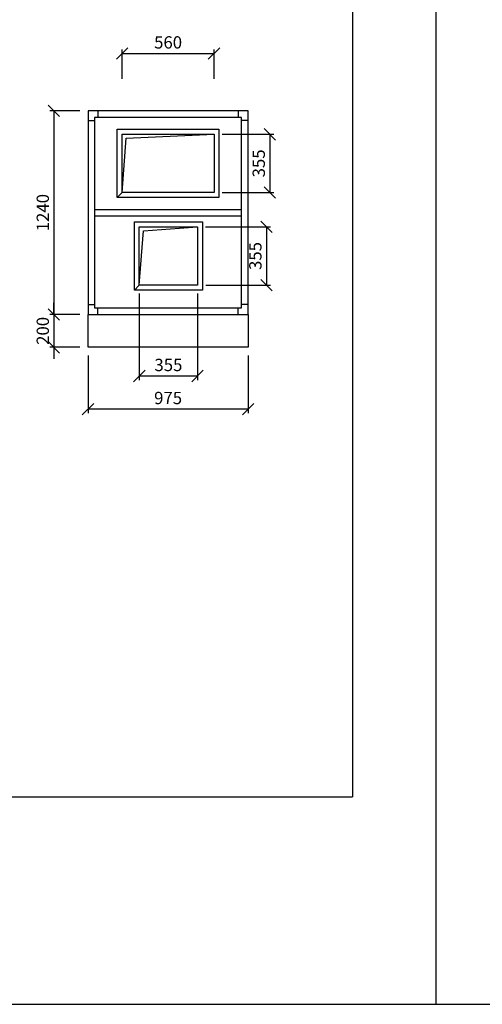
# Model space of a CAD drawing. Extents: x 52509 to 156449, y -81177 to -42750.
# Drawn here: x 77154 to 79972, y -81177 to -75182 of the extents above; entities that cross this region are included whole.
import ezdxf

# ---------------------------------------------------------------- set-up
doc = ezdxf.new("R2010")
doc.units = 0
doc.header["$LTSCALE"] = 400
doc.layers.get('0').update_dxf_attribs({"linetype": 'CONTINUOUS'})
doc.layers.get('DEFPOINTS').update_dxf_attribs({"linetype": 'CONTINUOUS'})
for name, color, linetype in [('5', 7, 'CONTINUOUS'), ('vzt-01-stroje', 255, 'CONTINUOUS'), ('vzt-04-koty', 50, 'CONTINUOUS'), ('VZT-KOTY', 50, 'CONTINUOUS'), ('VZT-ODVOD', 140, 'CONTINUOUS'), ('VZT-PLNA', 255, 'CONTINUOUS'), ('VZT-PRIVOD', 230, 'CONTINUOUS')]:
    doc.layers.add(name, color=color, linetype=linetype)
doc.styles.add('ROMANS', font='romans')
doc.dimstyles.new('KOTY50', dxfattribs={"dimscale": 0, "dimtxt": 75, "dimasz": 70, "dimexe": 25, "dimexo": 50, "dimgap": 30, "dimtad": 1, "dimdec": 0, "dimzin": 12, "dimdsep": 46, "dimtxsty": 'ROMANS', "dimblk1": 'OBLIQUE', "dimblk2": 'OBLIQUE', "dimsah": 1, "dimcen": 90, "dimclrd": 256, "dimclre": 256, "dimclrt": 256, "dimadec": 0, "dimazin": 0, "dimtfac": 1, "dimtdec": 0, "dimtix": 1, "dimtmove": 2, "dimatfit": 3, "dimldrblk": 'OBLIQUE', "dimfxl": 0, "dimtolj": 1, "dimarcsym": 0})

# ---------------------------------------------------------------- blocks, each defined once
blk = doc.blocks.new('ramcek')
at = {"layer": '5'}
for p in [(9438.7, 6573.7), (0, 0)]:
    blk.add_line(p, (9438.7, 0), dxfattribs=at)
at = {"layer": 'VZT-PLNA', "style": 'ROMANS'}
for tag, p in [('ČISLO', (2281.3, 6384.8)), ('AKC', (6438.1, 6399.9)), ('TYP_STR', (2270.6, 6155.4)), ('VYPR', (6439.7, 6173.1)), ('POZCISLO', (598.8, 5934.4)), ('DAT', (6445.4, 5927.1))]:
    blk.add_attdef(tag, p, '', height=100, dxfattribs=at)
blk = doc.blocks.new('_OBLIQUE')
at = {"color": 0, "linetype": 'ByBlock'}
blk.add_line((-0.5, -0.5), (0.5, 0.5), dxfattribs=at)
blk = doc.blocks.new('*D530')
at = {"layer": 'DEFPOINTS', "color": 0}
for p in [(78235.5, -76443.5), (78237.4, -76798.5), (78657.2, -76798.5)]:
    blk.add_point(p, dxfattribs=at)
at = {"layer": 'vzt-04-koty', "lineweight": -2}
for p, q in [((78285.5, -76443.5), (78682.2, -76443.5)), ((78657.2, -76443.5), (78657.2, -76798.5)), ((78287.4, -76798.5), (78682.2, -76798.5))]:
    blk.add_line(p, q, dxfattribs=at)
at = {"layer": 'vzt-04-koty', "lineweight": -2, "xscale": 70, "yscale": 70, "zscale": 70}
for p, rotation in [((78657.2, -76443.5), 90), ((78657.2, -76798.5), 270)]:
    blk.add_blockref('_OBLIQUE', p, dxfattribs=dict(at, rotation=rotation))
at = {"layer": 'vzt-04-koty', "insert": (78589.7, -76621), "char_height": 75, "attachment_point": 5, "rotation": 90, "style": 'ROMANS'}
blk.add_mtext('\\A1;355', dxfattribs=at)
blk = doc.blocks.new('*D531')
at = {"layer": 'DEFPOINTS', "color": 0}
for p in [(77570.5, -75736.8), (77362.3, -76976.8), (77570.5, -76976.8)]:
    blk.add_point(p, dxfattribs=at)
at = {"layer": 'vzt-04-koty', "lineweight": -2}
for p, q in [((77520.5, -75736.8), (77337.3, -75736.8)), ((77362.3, -75736.8), (77362.3, -76976.8)), ((77520.5, -76976.8), (77337.3, -76976.8))]:
    blk.add_line(p, q, dxfattribs=at)
at = {"layer": 'vzt-04-koty', "lineweight": -2, "xscale": 70, "yscale": 70, "zscale": 70}
for p, rotation in [((77362.3, -75736.8), 90), ((77362.3, -76976.8), 270)]:
    blk.add_blockref('_OBLIQUE', p, dxfattribs=dict(at, rotation=rotation))
at = {"layer": 'vzt-04-koty', "insert": (77294.8, -76356.8), "char_height": 75, "attachment_point": 5, "rotation": 90, "style": 'ROMANS'}
blk.add_mtext('\\A1;1240', dxfattribs=at)
blk = doc.blocks.new('*D532')
at = {"layer": 'DEFPOINTS', "color": 0}
for p in [(77570.5, -77176.8), (78545.5, -77176.8), (77570.5, -77553)]:
    blk.add_point(p, dxfattribs=at)
at = {"layer": 'vzt-04-koty', "lineweight": -2}
for p, q in [((77570.5, -77226.8), (77570.5, -77578)), ((78545.5, -77226.8), (78545.5, -77578)), ((78545.5, -77553), (77570.5, -77553))]:
    blk.add_line(p, q, dxfattribs=at)
at = {"layer": 'vzt-04-koty', "lineweight": -2, "xscale": 70, "yscale": 70, "zscale": 70, "rotation": 180}
blk.add_blockref('_OBLIQUE', (77570.5, -77553), dxfattribs=at)
at = {"layer": 'vzt-04-koty', "lineweight": -2, "xscale": 70, "yscale": 70, "zscale": 70}
blk.add_blockref('_OBLIQUE', (78545.5, -77553), dxfattribs=at)
at = {"layer": 'vzt-04-koty', "insert": (78058, -77485.5), "char_height": 75, "attachment_point": 5, "style": 'ROMANS'}
blk.add_mtext('\\A1;975', dxfattribs=at)
blk = doc.blocks.new('*D533')
at = {"layer": 'DEFPOINTS', "color": 0}
for p in [(77570.5, -76976.8), (77362.3, -77176.8), (77570.5, -77176.8)]:
    blk.add_point(p, dxfattribs=at)
at = {"layer": 'vzt-04-koty', "lineweight": -2}
for p, q in [((77362.3, -76976.8), (77362.3, -76906.8)), ((77520.5, -76976.8), (77337.3, -76976.8)), ((77362.3, -76976.8), (77362.3, -77176.8)), ((77520.5, -77176.8), (77337.3, -77176.8)), ((77362.3, -77176.8), (77362.3, -77246.8))]:
    blk.add_line(p, q, dxfattribs=at)
at = {"layer": 'vzt-04-koty', "lineweight": -2, "xscale": 70, "yscale": 70, "zscale": 70}
for p, rotation in [((77362.3, -76976.8), 270), ((77362.3, -77176.8), 90)]:
    blk.add_blockref('_OBLIQUE', p, dxfattribs=dict(at, rotation=rotation))
at = {"layer": 'vzt-04-koty', "insert": (77294.8, -77076.8), "char_height": 75, "attachment_point": 5, "rotation": 90, "style": 'ROMANS'}
blk.add_mtext('\\A1;200', dxfattribs=at)
blk = doc.blocks.new('*D534')
at = {"layer": 'DEFPOINTS', "color": 0}
for p in [(78338, -75387.7), (77778, -75592.8), (78338, -75592.8)]:
    blk.add_point(p, dxfattribs=at)
at = {"layer": 'vzt-04-koty', "lineweight": -2}
for p, q in [((77778, -75542.8), (77778, -75362.7)), ((77778, -75387.7), (78338, -75387.7)), ((78338, -75542.8), (78338, -75362.7))]:
    blk.add_line(p, q, dxfattribs=at)
at = {"layer": 'vzt-04-koty', "lineweight": -2, "xscale": 70, "yscale": 70, "zscale": 70, "rotation": 180}
blk.add_blockref('_OBLIQUE', (77778, -75387.7), dxfattribs=at)
at = {"layer": 'vzt-04-koty', "lineweight": -2, "xscale": 70, "yscale": 70, "zscale": 70}
blk.add_blockref('_OBLIQUE', (78338, -75387.7), dxfattribs=at)
at = {"layer": 'vzt-04-koty', "insert": (78058, -75320.2), "char_height": 75, "attachment_point": 5, "style": 'ROMANS'}
blk.add_mtext('\\A1;560', dxfattribs=at)
blk = doc.blocks.new('*D535')
at = {"layer": 'DEFPOINTS', "color": 0}
for p in [(78338.2, -75879.7), (78338, -76234.3), (78677.8, -76234.3)]:
    blk.add_point(p, dxfattribs=at)
at = {"layer": 'vzt-04-koty', "lineweight": -2}
for p, q in [((78388.2, -75879.7), (78702.8, -75879.7)), ((78677.8, -75879.7), (78677.8, -76234.3)), ((78388, -76234.3), (78702.8, -76234.3))]:
    blk.add_line(p, q, dxfattribs=at)
at = {"layer": 'vzt-04-koty', "lineweight": -2, "xscale": 70, "yscale": 70, "zscale": 70}
for p, rotation in [((78677.8, -75879.7), 90), ((78677.8, -76234.3), 270)]:
    blk.add_blockref('_OBLIQUE', p, dxfattribs=dict(at, rotation=rotation))
at = {"layer": 'vzt-04-koty', "insert": (78610.3, -76057), "char_height": 75, "attachment_point": 5, "rotation": 90, "style": 'ROMANS'}
blk.add_mtext('\\A1;355', dxfattribs=at)
blk = doc.blocks.new('*D536')
at = {"layer": 'DEFPOINTS', "color": 0}
for p in [(77882.4, -76798.5), (78237.4, -76798.5), (77882.4, -77351.8)]:
    blk.add_point(p, dxfattribs=at)
at = {"layer": 'vzt-04-koty', "lineweight": -2}
for p, q in [((77882.4, -76848.5), (77882.4, -77376.8)), ((78237.4, -76848.5), (78237.4, -77376.8)), ((78237.4, -77351.8), (77882.4, -77351.8))]:
    blk.add_line(p, q, dxfattribs=at)
at = {"layer": 'vzt-04-koty', "lineweight": -2, "xscale": 70, "yscale": 70, "zscale": 70, "rotation": 180}
blk.add_blockref('_OBLIQUE', (77882.4, -77351.8), dxfattribs=at)
at = {"layer": 'vzt-04-koty', "lineweight": -2, "xscale": 70, "yscale": 70, "zscale": 70}
blk.add_blockref('_OBLIQUE', (78237.4, -77351.8), dxfattribs=at)
at = {"layer": 'vzt-04-koty', "insert": (78059.9, -77284.3), "char_height": 75, "attachment_point": 5, "style": 'ROMANS'}
blk.add_mtext('\\A1;355', dxfattribs=at)

msp = doc.modelspace()

# ---------------------------------------------------------------- linework, layer by layer
at = {"layer": 'vzt-01-stroje'}
msp.add_lwpolyline([(77570.5, -76976.8), (78545.5, -76976.8), (78545.5, -77176.8), (77570.5, -77176.8)], close=True, dxfattribs=at)
at = {"layer": 'vzt-04-koty'}
for p, q in [((79688.7, -71350.3), (79688.7, -81177.3)), ((52508.6, -81177.3), (156448.9, -81177.3))]:
    msp.add_line(p, q, dxfattribs=at)
at = {"layer": 'VZT-ODVOD'}
msp.add_lwpolyline([(77748, -76264.3), (77748, -75849.3), (78368, -75849.3), (78368, -76264.3), (77748, -76264.3), (77778, -76234.3), (77778, -75879.3), (78338, -75879.3), (78338, -76234.3), (77778, -76234.3), (77803, -75904.3), (78338, -75879.3), (78338, -76234.3), (77778, -76234.3)], dxfattribs=at)
at = {"layer": 'VZT-PLNA'}
for p, q in [((77630.5, -75736.8), (77630.5, -75776.8)), ((78485.5, -75736.8), (78485.5, -75776.8)), ((77570.5, -75796.8), (77610.5, -75796.8)), ((78545.5, -75796.8), (78505.5, -75796.8)), ((77612.4, -76336.8), (78507.4, -76336.8)), ((77612.4, -76336.8), (78503.5, -76336.8)), ((77612.4, -76376.8), (78507.4, -76376.8)), ((77612.4, -76376.8), (78503.5, -76376.8)), ((77570.5, -76916.8), (77610.5, -76916.8)), ((78545.5, -76916.8), (78505.5, -76916.8)), ((77630.5, -76976.8), (77630.5, -76936.8)), ((78485.5, -76976.8), (78485.5, -76936.8))]:
    msp.add_line(p, q, dxfattribs=at)
for points in [[(77570.5, -75736.8), (77570.5, -76976.8), (78545.5, -76976.8), (78545.5, -75736.8), (77570.5, -75736.8)], [(77610.5, -75776.8), (77610.5, -76936.8), (78505.5, -76936.8), (78505.5, -75776.8), (77610.5, -75776.8)]]:
    msp.add_lwpolyline(points, dxfattribs=at)
at = {"layer": 'VZT-PRIVOD'}
msp.add_lwpolyline([(77852.4, -76828.5), (77852.4, -76413.5), (78267.4, -76413.5), (78267.4, -76828.5), (77852.4, -76828.5), (77882.4, -76798.5), (77882.4, -76443.5), (78237.4, -76443.5), (78237.4, -76798.5), (77882.4, -76798.5), (77907.4, -76468.5), (78237.4, -76443.5), (78237.4, -76798.5), (77882.4, -76798.5)], dxfattribs=at)

# ---------------------------------------------------------------- block references
at = {"layer": 'VZT-KOTY', "xscale": 0.8746623654510586, "yscale": 0.8746623654415089, "zscale": 0.8746623654442534}
msp.add_blockref('ramcek', (70925.4, -79914.3), dxfattribs=at)

# ---------------------------------------------------------------- dimensions: what is measured, and where the dimension line sits
at = {"layer": 'vzt-04-koty'}
for base, p1, p2, picture, middle in [((78338, -75387.7), (77778, -75592.8), (78338, -75592.8), '*D534', (78058, -75320.2)), ((77882.4, -77351.8), (78237.4, -76798.5), (77882.4, -76798.5), '*D536', (78059.9, -77284.3)), ((77570.5, -77553), (78545.5, -77176.8), (77570.5, -77176.8), '*D532', (78058, -77485.5))]:
    dim = msp.add_linear_dim(base=base, p1=p1, p2=p2, dimstyle='KOTY50', override={"dimscale": 1}, dxfattribs=at)
    dim.commit()
    dim.dimension.update_dxf_attribs({"geometry": picture, "text_midpoint": middle})
for base, p1, p2, picture, middle in [((77362.3, -76976.8), (77570.5, -75736.8), (77570.5, -76976.8), '*D531', (77294.8, -76356.8)), ((78677.8, -76234.3), (78338.2, -75879.7), (78338, -76234.3), '*D535', (78610.3, -76057)), ((78657.2, -76798.5), (78235.5, -76443.5), (78237.4, -76798.5), '*D530', (78589.7, -76621)), ((77362.3, -77176.8), (77570.5, -76976.8), (77570.5, -77176.8), '*D533', (77294.8, -77076.8))]:
    dim = msp.add_linear_dim(base=base, p1=p1, p2=p2, angle=90, dimstyle='KOTY50', override={"dimscale": 1}, dxfattribs=at)
    dim.commit()
    dim.dimension.update_dxf_attribs({"geometry": picture, "text_midpoint": middle})

doc.saveas('drawing.dxf')
